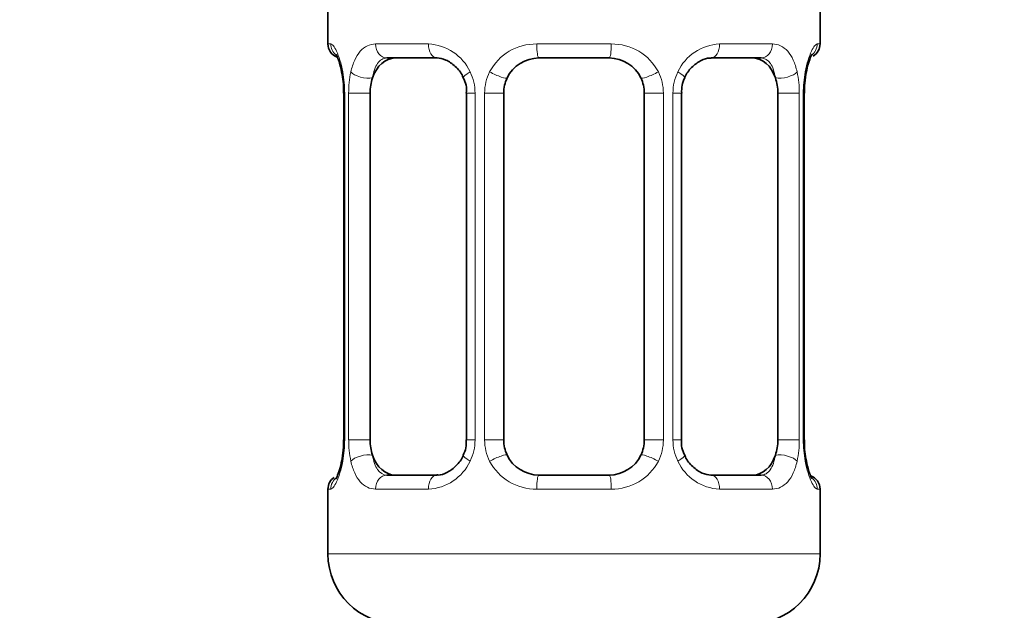
# Model space of a CAD drawing. Units: millimetres. Extents: x 0 to 1478, y 0 to 1758.
# Drawn here: x 601 to 629, y 1014 to 1031 of the extents above; entities that cross this region are included whole.
import ezdxf
from ezdxf import colors
from ezdxf.entities.mleader import LeaderData, LeaderLine
from ezdxf.math import Vec2, Vec3

# ---------------------------------------------------------------- set-up
doc = ezdxf.new("R2010")
doc.units = ezdxf.units.MM
doc.layers.add('DV1_Défaut', color=7, linetype='Continuous')
doc.layers.add('Défaut', color=7, linetype='Continuous')

# ---------------------------------------------------------------- blocks, each defined once
blk = doc.blocks.new('_DOT')
at = {"color": 0}
blk.add_line((0, 0), (-1, 0), dxfattribs=at)
at = {"color": 0, "const_width": 0.333}
blk.add_lwpolyline([(-0.1665, 0, 1), (0.1665, 0, 1)], format="xyb", close=True, dxfattribs=at)
blk = doc.blocks.new('SE')
at = {"layer": 'DV1_Défaut', "color": 7, "linetype": 'Continuous', "lineweight": 35}
for p, q in [((610.007, 1031.64), (610.007, 1030.159)), ((624.007, 1030.159), (624.007, 1031.64)), ((613.101, 1029.759), (611.686, 1029.759)), ((618.007, 1029.759), (616.007, 1029.759)), ((622.327, 1029.759), (620.912, 1029.759)), ((623.561, 1028.759), (623.563, 1028.963)), ((610.457, 1028.759), (610.457, 1018.884)), ((611.208, 1018.884), (611.208, 1028.759)), ((613.953, 1028.759), (613.953, 1018.884)), ((615.007, 1018.884), (615.007, 1028.759)), ((619.007, 1028.759), (619.007, 1018.884)), ((620.06, 1018.884), (620.06, 1028.759)), ((622.805, 1028.759), (622.805, 1018.884)), ((623.556, 1018.884), (623.556, 1028.759)), ((610.452, 1018.884), (610.45, 1018.679)), ((611.686, 1017.884), (613.101, 1017.884)), ((616.007, 1017.884), (618.007, 1017.884)), ((620.912, 1017.884), (622.327, 1017.884)), ((610.007, 1017.484), (610.007, 1015.64)), ((624.007, 1015.64), (624.007, 1017.484))]:
    blk.add_line(p, q, dxfattribs=at)
at = {"layer": 'DV1_Défaut', "color": 7, "linetype": 'Continuous', "lineweight": 18}
for p, q in [((610.087, 1030.159), (610.007, 1030.159)), ((611.364, 1030.159), (612.864, 1030.159)), ((615.946, 1030.159), (618.067, 1030.159)), ((621.149, 1030.159), (622.649, 1030.159)), ((623.926, 1030.159), (624.007, 1030.159)), ((610.484, 1028.759), (610.457, 1028.759)), ((610.484, 1028.759), (610.484, 1018.884)), ((610.597, 1018.884), (610.597, 1028.759)), ((611.208, 1028.759), (610.597, 1028.759)), ((613.953, 1028.759), (614.192, 1028.759)), ((614.192, 1028.759), (614.192, 1018.884)), ((614.464, 1018.884), (614.464, 1028.759)), ((615.007, 1028.759), (614.464, 1028.759)), ((619.007, 1028.759), (619.549, 1028.759)), ((619.549, 1028.759), (619.549, 1018.884)), ((619.821, 1018.884), (619.821, 1028.759)), ((620.06, 1028.759), (619.821, 1028.759)), ((622.805, 1028.759), (623.416, 1028.759)), ((623.416, 1028.759), (623.416, 1018.884)), ((623.529, 1018.884), (623.529, 1028.759)), ((623.529, 1028.759), (623.556, 1028.759)), ((610.457, 1018.884), (610.484, 1018.884)), ((610.597, 1018.884), (611.208, 1018.884)), ((614.192, 1018.884), (613.953, 1018.884)), ((614.464, 1018.884), (615.007, 1018.884)), ((619.549, 1018.884), (619.007, 1018.884)), ((619.821, 1018.884), (620.06, 1018.884)), ((623.416, 1018.884), (622.805, 1018.884)), ((623.556, 1018.884), (623.529, 1018.884)), ((610.087, 1017.484), (610.007, 1017.484)), ((612.864, 1017.484), (611.364, 1017.484)), ((618.067, 1017.484), (615.946, 1017.484)), ((622.649, 1017.484), (621.149, 1017.484)), ((623.926, 1017.484), (624.007, 1017.484)), ((624.007, 1015.64), (610.007, 1015.64))]:
    blk.add_line(p, q, dxfattribs=at)
at = {"layer": 'DV1_Défaut', "color": 7, "linetype": 'Continuous', "lineweight": 35}
for centre, radius, start, end in [((610.407, 1030.159), 0.4, 180, 250.7041), ((623.607, 1030.159), 0.4, 300.1545, 0), ((606.558, 1028.546), 3.926, 10.9892, 15.1432), ((616.007, 1028.759), 1, 90, 154.4167), ((618.007, 1028.759), 1, 25.5833, 90), ((608.099, 1028.852), 2.355, 357.7246, 10.7864), ((628.084, 1028.585), 4.537, 171.0413, 175.218), ((623.804, 1029.273), 0.204, 163.9916, 173.9753), ((613.308, 1028.853), 0.643, 351.6984, 31.7133), ((616.007, 1028.759), 1, 154.4167, 180), ((618.007, 1028.759), 1, 0, 25.5833), ((620.813, 1028.835), 0.744, 151.2716, 185.9302), ((613.201, 1018.807), 0.743, 331.2737, 5.9335), ((616.007, 1018.884), 1, 180, 205.5833), ((618.007, 1018.884), 1, 334.4167, 0), ((620.706, 1018.79), 0.644, 171.6776, 211.7605), ((625.914, 1018.79), 2.354, 177.7242, 190.797), ((605.935, 1019.057), 4.531, 351.0405, 355.2193), ((610.208, 1018.37), 0.205, 344.0006, 353.984), ((616.007, 1018.884), 1, 205.5833, 270), ((618.007, 1018.884), 1, 270, 334.4167), ((627.406, 1019.085), 3.875, 190.9539, 195.1664), ((610.407, 1017.484), 0.4, 123.0925, 180), ((623.607, 1017.484), 0.4, 0, 70.7041), ((612.007, 1015.64), 2, 180, 270), ((622.007, 1015.64), 2, 270, 0)]:
    blk.add_arc(centre, radius, start, end, dxfattribs=at)
at = {"layer": 'DV1_Défaut', "color": 7, "linetype": 'Continuous', "lineweight": 18}
for centre, radius, start, end in [((612.799, 1028.775), 1.386, 25.1473, 87.3249), ((615.927, 1028.665), 1.494, 89.2905, 152.1251), ((618.086, 1028.665), 1.494, 27.8747, 90.7097), ((621.214, 1028.775), 1.386, 92.6748, 154.853), ((607.136, 1028.767), 3.348, 359.8705, 10.2708), ((613.375, 1028.777), 2.778, 167.8078, 180.3687), ((612.816, 1028.762), 1.376, 359.8791, 25.9211), ((615.803, 1028.763), 1.338, 153.3511, 180.1815), ((618.21, 1028.763), 1.338, 359.817, 26.6505), ((621.197, 1028.762), 1.376, 154.0799, 180.1199), ((620.639, 1028.777), 2.776, 359.628, 12.1955), ((626.878, 1028.766), 3.349, 169.7304, 180.1284), ((607.135, 1018.876), 3.349, 349.7304, 0.1284), ((613.374, 1018.866), 2.776, 179.628, 192.1955), ((612.816, 1018.881), 1.376, 334.0799, 0.1199), ((615.803, 1018.879), 1.338, 179.817, 206.6505), ((618.21, 1018.879), 1.338, 333.3511, 0.1815), ((621.197, 1018.881), 1.376, 179.8791, 205.9211), ((620.638, 1018.866), 2.778, 347.8078, 0.3687), ((626.877, 1018.876), 3.348, 179.8705, 190.2708), ((612.799, 1018.868), 1.386, 272.6748, 334.853), ((615.927, 1018.978), 1.494, 207.8747, 270.7097), ((618.086, 1018.978), 1.494, 269.2905, 332.1251), ((621.214, 1018.868), 1.386, 205.1473, 267.3249)]:
    blk.add_arc(centre, radius, start, end, dxfattribs=at)
for centre, major_axis, ratio, start_param, end_param in [((610.483, 1030.159), (0, -0.4), 0.988455, 4.712389, 5.616396), ((611.686, 1030.159), (0, -0.4), 0.806081, 4.712389, 6.283185), ((613.101, 1030.159), (0, -0.4), 0.591806, 4.712389, 6.283185), ((616.007, 1030.159), (0, -0.4), 0.151515, 4.712389, 6.283185), ((618.007, 1030.159), (0, -0.4), 0.151515, 0, 1.570796), ((620.912, 1030.159), (0, -0.4), 0.591806, 0, 1.570796), ((622.327, 1030.159), (0, -0.4), 0.806081, 0, 1.570796), ((623.53, 1030.159), (0, -0.4), 0.988455, 0.60134, 1.570796), ((610.807, 1029.364), (0.394, 0.069), 0.426558, 2.752818, 3.146845), ((611.022, 1029.364), (0.391, -0.084), 0.411702, 3.62283, 5.508006), ((614.222, 1029.364), (0.363, 0.168), 0.191543, 1.963754, 3.150944), ((614.744, 1029.364), (0.361, -0.173), 0.155676, 4.398009, 6.283185), ((619.269, 1029.364), (-0.361, -0.173), 0.155676, 0, 1.885177), ((619.791, 1029.364), (-0.363, 0.168), 0.191543, 3.131952, 4.319431), ((622.991, 1029.364), (-0.391, -0.084), 0.411702, 0.775179, 2.660356), ((623.207, 1029.364), (-0.394, 0.069), 0.426558, 3.124607, 3.530367), ((610.807, 1018.279), (0.394, -0.069), 0.426558, 3.124906, 3.530367), ((611.022, 1018.279), (-0.391, -0.084), 0.411702, 3.916772, 5.801948), ((614.222, 1018.279), (0.363, -0.168), 0.191543, 3.126258, 4.319431), ((614.744, 1018.279), (-0.361, -0.173), 0.155676, 3.141593, 5.026769), ((619.269, 1018.279), (0.361, -0.173), 0.155676, 1.256416, 3.141593), ((619.791, 1018.279), (-0.363, -0.168), 0.191543, 1.963754, 3.156587), ((622.991, 1018.279), (0.391, -0.084), 0.411702, 0.481237, 2.366414), ((623.207, 1018.279), (-0.394, -0.069), 0.426558, 2.752818, 3.148081), ((610.483, 1017.484), (0, -0.4), 0.988455, 3.739559, 4.712389), ((611.686, 1017.484), (0, -0.4), 0.806081, 3.141593, 4.712389), ((613.101, 1017.484), (0, -0.4), 0.591806, 3.141593, 4.712389), ((616.007, 1017.484), (0, -0.4), 0.151515, 3.141593, 4.712389), ((618.007, 1017.484), (0, -0.4), 0.151515, 1.570796, 3.141593), ((620.912, 1017.484), (0, -0.4), 0.591806, 1.570796, 3.141593), ((622.327, 1017.484), (0, -0.4), 0.806081, 1.570796, 3.141593), ((623.53, 1017.484), (0, -0.4), 0.988455, 1.570796, 2.47958)]:
    blk.add_ellipse(centre, major_axis=major_axis, ratio=ratio, start_param=start_param, end_param=end_param, dxfattribs=at)
at = {"layer": 'DV1_Défaut', "color": 7, "linetype": 'Continuous', "lineweight": 35}
for centre, major_axis, start_param, end_param in [((611.915, 1028.759), (0, -1), 3.141593, 4.265876), ((622.098, 1028.759), (0, 1), 5.158902, 6.283185), ((611.915, 1028.759), (0, -1), 4.265876, 4.712389), ((622.098, 1028.759), (0, 1), 4.712389, 5.158902), ((611.915, 1018.884), (0, -1), 4.712389, 5.158902), ((622.098, 1018.884), (0, -1), 1.124283, 1.570796), ((611.915, 1018.884), (0, -1), 5.158902, 6.283185), ((622.098, 1018.884), (0, 1), 3.141593, 4.265876)]:
    blk.add_ellipse(centre, major_axis=major_axis, ratio=0.707107, start_param=start_param, end_param=end_param, dxfattribs=at)
at = {"layer": 'DV1_Défaut', "color": 7, "linetype": 'Continuous', "lineweight": 18}
for points, knots in [([(610.087, 1030.159), (610.109, 1030.159), (610.134, 1030.141), (610.19, 1030.07), (610.222, 1030.017), (610.285, 1029.88), (610.319, 1029.795), (610.38, 1029.599), (610.408, 1029.488), (610.431, 1029.364)], [0, 0, 0, 0, 0.25, 0.25, 0.5, 0.5, 0.75, 0.75, 1, 1, 1, 1]), ([(610.66, 1029.364), (610.688, 1029.487), (610.724, 1029.598), (610.814, 1029.795), (610.867, 1029.88), (610.988, 1030.017), (611.056, 1030.07), (611.201, 1030.14), (611.281, 1030.159), (611.364, 1030.159)], [0, 0, 0, 0, 0.25, 0.25, 0.5, 0.5, 0.75, 0.75, 1, 1, 1, 1]), ([(622.649, 1030.159), (622.732, 1030.159), (622.811, 1030.141), (622.957, 1030.07), (623.025, 1030.017), (623.145, 1029.88), (623.199, 1029.795), (623.288, 1029.599), (623.325, 1029.488), (623.353, 1029.364)], [0, 0, 0, 0, 0.25, 0.25, 0.5, 0.5, 0.75, 0.75, 1, 1, 1, 1]), ([(623.582, 1029.364), (623.605, 1029.487), (623.633, 1029.598), (623.694, 1029.795), (623.727, 1029.88), (623.791, 1030.017), (623.823, 1030.07), (623.879, 1030.14), (623.904, 1030.159), (623.926, 1030.159)], [0, 0, 0, 0, 0.25, 0.25, 0.5, 0.5, 0.75, 0.75, 1, 1, 1, 1]), ([(611.686, 1029.759), (611.633, 1029.759), (611.584, 1029.745), (611.495, 1029.693), (611.456, 1029.654), (611.354, 1029.506), (611.306, 1029.364), (611.278, 1029.191)], [0, 0, 0, 0, 0.25, 0.25, 0.5, 0.5, 1, 1, 1, 1]), ([(622.735, 1029.191), (622.721, 1029.278), (622.702, 1029.355), (622.655, 1029.495), (622.626, 1029.555), (622.523, 1029.703), (622.434, 1029.759), (622.327, 1029.759)], [0, 0, 0, 0, 0.25, 0.25, 0.5, 0.5, 1, 1, 1, 1]), ([(611.278, 1018.452), (611.292, 1018.365), (611.311, 1018.287), (611.358, 1018.148), (611.387, 1018.088), (611.49, 1017.939), (611.579, 1017.884), (611.686, 1017.884)], [0, 0, 0, 0, 0.25, 0.25, 0.5, 0.5, 1, 1, 1, 1]), ([(622.327, 1017.884), (622.38, 1017.884), (622.429, 1017.897), (622.518, 1017.95), (622.557, 1017.988), (622.659, 1018.136), (622.707, 1018.278), (622.735, 1018.452)], [0, 0, 0, 0, 0.25, 0.25, 0.5, 0.5, 1, 1, 1, 1]), ([(610.431, 1018.279), (610.408, 1018.155), (610.38, 1018.045), (610.319, 1017.848), (610.286, 1017.763), (610.222, 1017.626), (610.19, 1017.573), (610.134, 1017.502), (610.109, 1017.484), (610.087, 1017.484)], [0, 0, 0, 0, 0.25, 0.25, 0.5, 0.5, 0.75, 0.75, 1, 1, 1, 1]), ([(611.364, 1017.484), (611.281, 1017.484), (611.202, 1017.502), (611.056, 1017.573), (610.988, 1017.626), (610.868, 1017.762), (610.814, 1017.848), (610.725, 1018.044), (610.688, 1018.155), (610.66, 1018.279)], [0, 0, 0, 0, 0.25, 0.25, 0.5, 0.5, 0.75, 0.75, 1, 1, 1, 1]), ([(623.353, 1018.279), (623.325, 1018.155), (623.289, 1018.045), (623.199, 1017.848), (623.146, 1017.763), (623.025, 1017.626), (622.957, 1017.573), (622.812, 1017.502), (622.732, 1017.484), (622.649, 1017.484)], [0, 0, 0, 0, 0.25, 0.25, 0.5, 0.5, 0.75, 0.75, 1, 1, 1, 1]), ([(623.926, 1017.484), (623.904, 1017.484), (623.879, 1017.502), (623.823, 1017.573), (623.791, 1017.626), (623.728, 1017.762), (623.694, 1017.848), (623.634, 1018.044), (623.605, 1018.155), (623.582, 1018.279)], [0, 0, 0, 0, 0.25, 0.25, 0.5, 0.5, 0.75, 0.75, 1, 1, 1, 1])]:
    blk.add_open_spline(points, degree=3, knots=knots, dxfattribs=at)
at = {"layer": 'DV1_Défaut', "color": 7, "linetype": 'Continuous', "lineweight": 35}
for points, knots in [([(610.233, 1029.865), (610.233, 1029.865), (610.242, 1029.852), (610.28, 1029.775), (610.324, 1029.674), (610.345, 1029.583), (610.348, 1029.571)], [0, 0, 0, 0, 0.186652, 0.491978, 0.946373, 1, 1, 1, 1]), ([(623.608, 1029.329), (623.632, 1029.44), (623.672, 1029.623), (623.742, 1029.799), (623.78, 1029.867), (623.782, 1029.866), (623.763, 1029.846), (623.753, 1029.837)], [0, 0, 0, 0, 0.302998, 0.595887, 0.794768, 0.920141, 1, 1, 1, 1]), ([(613.102, 1029.758), (613.106, 1029.758), (613.179, 1029.764), (613.37, 1029.716), (613.628, 1029.54), (613.807, 1029.335), (613.849, 1029.21), (613.854, 1029.194)], [0, 0, 0, 0, 0.01676, 0.320664, 0.64719, 0.961345, 1, 1, 1, 1]), ([(620.155, 1029.195), (620.157, 1029.201), (620.199, 1029.31), (620.353, 1029.51), (620.603, 1029.694), (620.813, 1029.769), (620.894, 1029.753), (620.91, 1029.75)], [0, 0, 0, 0, 0.013042, 0.312732, 0.624452, 0.939446, 1, 1, 1, 1]), ([(610.405, 1018.314), (610.381, 1018.203), (610.341, 1018.019), (610.271, 1017.844), (610.233, 1017.775), (610.232, 1017.776), (610.25, 1017.797), (610.261, 1017.806)], [0, 0, 0, 0, 0.302165, 0.594248, 0.792582, 0.91761, 1, 1, 1, 1]), ([(613.858, 1018.447), (613.856, 1018.442), (613.814, 1018.333), (613.66, 1018.132), (613.41, 1017.949), (613.2, 1017.873), (613.119, 1017.889), (613.104, 1017.892)], [0, 0, 0, 0, 0.013202, 0.312857, 0.624541, 0.939499, 1, 1, 1, 1]), ([(620.911, 1017.885), (620.907, 1017.884), (620.834, 1017.879), (620.643, 1017.927), (620.385, 1018.102), (620.206, 1018.308), (620.164, 1018.433), (620.159, 1018.449)], [0, 0, 0, 0, 0.016754, 0.320549, 0.646958, 0.961, 1, 1, 1, 1]), ([(623.78, 1017.778), (623.78, 1017.778), (623.771, 1017.79), (623.733, 1017.868), (623.689, 1017.969), (623.668, 1018.06), (623.665, 1018.071)], [0, 0, 0, 0, 0.186652, 0.491978, 0.946373, 1, 1, 1, 1])]:
    blk.add_open_spline(points, degree=3, knots=knots, dxfattribs=at)

msp = doc.modelspace()

# ---------------------------------------------------------------- block references
at = {"layer": 'Défaut'}
msp.add_blockref('SE', (0, 0), dxfattribs=at)

# ---------------------------------------------------------------- leaders
at = {"layer": 'Défaut', "color": 7, "linetype": 'Continuous', "lineweight": 18}
ml = msp.add_multileader_mtext('Standard', dxfattribs=at)
ml.set_content('{\\pxsm0.9;\\fSolid Edge ISO|b1||i0||c0|p34;\\W1.;18/09/2019\\P}', color=256)
ml.set_leader_properties()
ml.set_arrow_properties(name='DOT')
ml.build(insert=Vec2(0, 0))
ml.multileader.update_dxf_attribs({"leader_type": 0, "dogleg_length": 0, "arrow_head_size": 12})
ctx = ml.context
ctx.base_point, ctx.char_height, ctx.arrow_head_size, ctx.landing_gap_size = Vec3(1390.407, 1750.708), 12, 12, 4.2
notes = []
notes.append((ctx, [(0, (0, 0, 0), (0, 0), (1, 0), 1, [])]))
ctx.mtext.insert = Vec3(1392.407, 1756.828)
for ctx, leaders in notes:
    for number, flags, end, landing, length, lines in leaders:
        leader = LeaderData()
        leader.index, (leader.has_last_leader_line, leader.has_dogleg_vector, leader.attachment_direction) = number, flags
        leader.last_leader_point, leader.dogleg_vector, leader.dogleg_length = Vec3(end), Vec3(landing), length
        for number, points, colour, breaks in lines:
            line = LeaderLine()
            line.index, line.vertices, line.color, line.breaks = number, Vec3.list(points), colors.encode_raw_color(colour), breaks
            leader.lines.append(line)
        ctx.leaders.append(leader)

doc.saveas('drawing.dxf')
